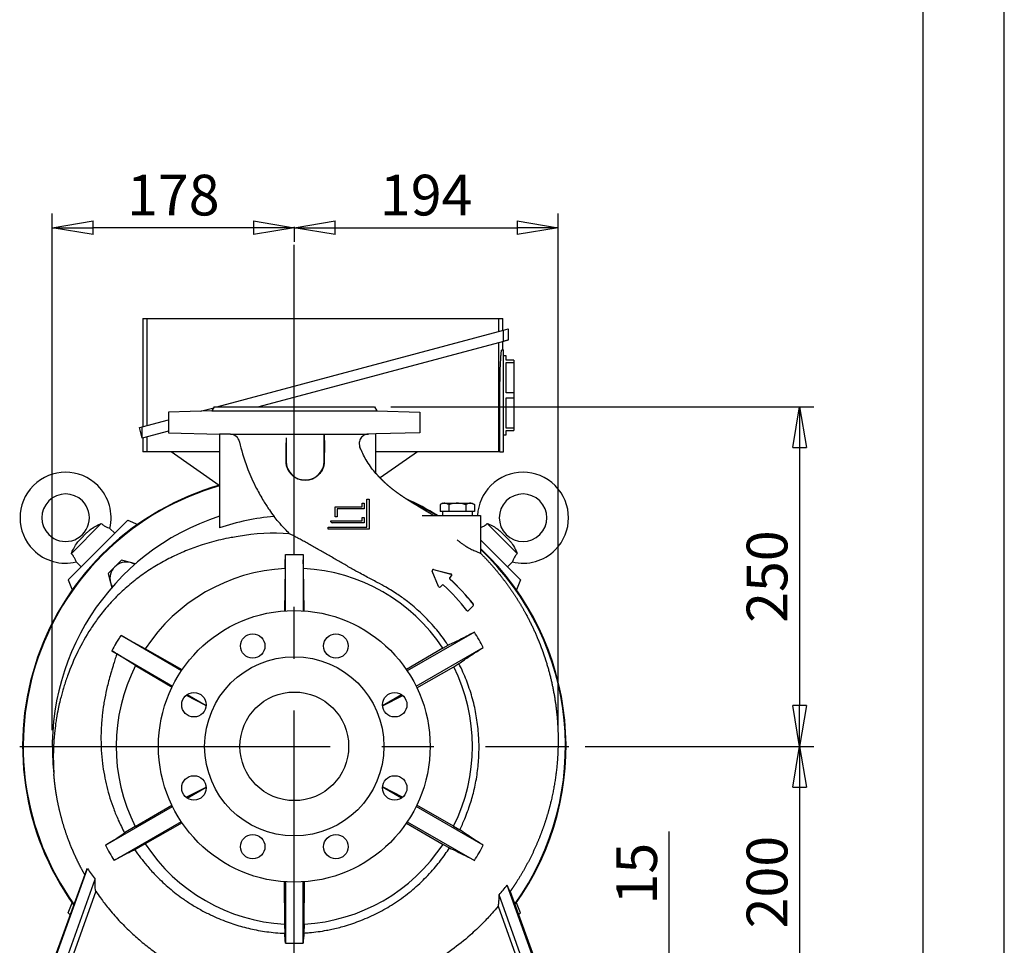
# Model space of a CAD drawing. Extents: x 0 to 210, y 0 to 297.
# Drawn here: x 150 to 210, y 146 to 203 of the extents above; entities that cross this region are included whole.
import ezdxf

# ---------------------------------------------------------------- set-up
doc = ezdxf.new("R2010")
doc.units = 0
doc.linetypes.add('CENTER2', pattern=[28.575, 19.05, -3.175, 3.175, -3.175])
doc.layers.get('0').update_dxf_attribs({"color": 3, "linetype": 'CONTINUOUS'})
doc.layers.get('DEFPOINTS').update_dxf_attribs({"linetype": 'CONTINUOUS'})
doc.layers.add('1', color=3, linetype='CONTINUOUS')
doc.styles.add('MIRCO', font='txt')
doc.dimstyles.new('MIRCO', dxfattribs={"dimtxt": 2.5, "dimasz": 2.5, "dimexe": 0.875, "dimexo": 1, "dimgap": 0.75, "dimtad": 1, "dimzin": 12, "dimtxsty": 'MIRCO', "dimblk": 'CLOSED', "dimcen": 0.09, "dimclrt": 7, "dimazin": 3, "dimtfac": 0.8, "dimtdec": 3, "dimtmove": 0, "dimatfit": 3, "dimtolj": 1})

# ---------------------------------------------------------------- blocks, each defined once
blk = doc.blocks.new('_CLOSED')
at = {"color": 0, "linetype": 'BYBLOCK'}
for p, q in [((-1, 0.166667), (0, 0)), ((-1, 0.166667), (-1, -0.166667)), ((0, 0), (-1, -0.166667)), ((0, 0), (-1, 0))]:
    blk.add_line(p, q, dxfattribs=at)
blk = doc.blocks.new('*D12')
at = {"layer": '1', "color": 0, "linetype": 'CONTINUOUS'}
for p, q in [((151.6, 159.463), (151.6, 191.171)), ((163.946, 190.296), (154.1, 190.296)), ((166.446, 190.345), (166.446, 189.421))]:
    blk.add_line(p, q, dxfattribs=at)
at = {"layer": 'DEFPOINTS', "color": 0}
for p in [(166.446, 191.345), (151.6, 190.296), (151.6, 158.463)]:
    blk.add_point(p, dxfattribs=at)
at = {"layer": '1', "color": 0, "xscale": 2.5, "yscale": 2.5, "zscale": 2.5, "rotation": 180}
blk.add_blockref('_CLOSED', (151.6, 190.296), dxfattribs=at)
at = {"layer": '1', "color": 0, "xscale": 2.5, "yscale": 2.5, "zscale": 2.5}
blk.add_blockref('_CLOSED', (166.446, 190.296), dxfattribs=at)
at = {"layer": '1', "color": 0, "insert": (159.023, 192.296), "char_height": 2.5, "attachment_point": 5, "style": 'MIRCO'}
blk.add_mtext('\\A1;178', dxfattribs=at)
blk = doc.blocks.new('*D13')
at = {"layer": '1', "color": 0, "linetype": 'CONTINUOUS'}
for p, q in [((182.626, 159.463), (182.626, 191.171)), ((166.446, 190.345), (166.446, 189.421)), ((168.946, 190.296), (180.126, 190.296))]:
    blk.add_line(p, q, dxfattribs=at)
at = {"layer": 'DEFPOINTS', "color": 0}
for p in [(166.446, 191.345), (182.626, 190.296), (182.626, 158.463)]:
    blk.add_point(p, dxfattribs=at)
at = {"layer": '1', "color": 0, "xscale": 2.5, "yscale": 2.5, "zscale": 2.5, "rotation": 180}
blk.add_blockref('_CLOSED', (166.446, 190.296), dxfattribs=at)
at = {"layer": '1', "color": 0, "xscale": 2.5, "yscale": 2.5, "zscale": 2.5}
blk.add_blockref('_CLOSED', (182.626, 190.296), dxfattribs=at)
at = {"layer": '1', "color": 0, "insert": (174.536, 192.296), "char_height": 2.5, "attachment_point": 5, "style": 'MIRCO'}
blk.add_mtext('\\A1;194', dxfattribs=at)
blk = doc.blocks.new('*D14')
at = {"layer": '1', "color": 0, "linetype": 'CONTINUOUS'}
for p, q in [((172.363, 179.296), (198.321, 179.296)), ((197.446, 176.796), (197.446, 160.963)), ((184.292, 158.463), (198.321, 158.463))]:
    blk.add_line(p, q, dxfattribs=at)
at = {"layer": 'DEFPOINTS', "color": 0}
for p in [(171.363, 179.296), (183.292, 158.463), (197.446, 158.463)]:
    blk.add_point(p, dxfattribs=at)
at = {"layer": '1', "color": 0, "xscale": 2.5, "yscale": 2.5, "zscale": 2.5}
for p, rotation in [((197.446, 179.296), 90), ((197.446, 158.463), 270)]:
    blk.add_blockref('_CLOSED', p, dxfattribs=dict(at, rotation=rotation))
at = {"layer": '1', "color": 0, "insert": (195.446, 168.88), "char_height": 2.5, "attachment_point": 5, "rotation": 90, "style": 'MIRCO'}
blk.add_mtext('\\A1;250', dxfattribs=at)
blk = doc.blocks.new('*D15')
at = {"layer": '1', "color": 0, "linetype": 'CONTINUOUS'}
for p, q in [((184.292, 158.463), (198.321, 158.463)), ((197.446, 155.963), (197.446, 144.296)), ((182.305, 141.796), (198.321, 141.796))]:
    blk.add_line(p, q, dxfattribs=at)
at = {"layer": 'DEFPOINTS', "color": 0}
for p in [(183.292, 158.463), (181.305, 141.796), (197.446, 141.796)]:
    blk.add_point(p, dxfattribs=at)
at = {"layer": '1', "color": 0, "xscale": 2.5, "yscale": 2.5, "zscale": 2.5}
for p, rotation in [((197.446, 158.463), 90), ((197.446, 141.796), 270)]:
    blk.add_blockref('_CLOSED', p, dxfattribs=dict(at, rotation=rotation))
at = {"layer": '1', "color": 0, "insert": (195.446, 150.13), "char_height": 2.5, "attachment_point": 5, "rotation": 90, "style": 'MIRCO'}
blk.add_mtext('\\A1;200', dxfattribs=at)
blk = doc.blocks.new('*D16')
at = {"layer": '1', "color": 0, "linetype": 'CONTINUOUS'}
for p, q in [((189.446, 143.055), (189.446, 153.246)), ((189.446, 145.555), (189.446, 148.055)), ((179.934, 143.055), (190.321, 143.055)), ((189.446, 141.796), (189.446, 143.055)), ((180.444, 141.796), (190.321, 141.796)), ((189.446, 139.296), (189.446, 136.796))]:
    blk.add_line(p, q, dxfattribs=at)
at = {"layer": 'DEFPOINTS', "color": 0}
for p in [(178.934, 143.055), (189.446, 143.055), (179.444, 141.796)]:
    blk.add_point(p, dxfattribs=at)
at = {"layer": '1', "color": 0, "xscale": 2.5, "yscale": 2.5, "zscale": 2.5}
for p, rotation in [((189.446, 143.055), 270), ((189.446, 141.796), 90)]:
    blk.add_blockref('_CLOSED', p, dxfattribs=dict(at, rotation=rotation))
at = {"layer": '1', "color": 0, "insert": (187.446, 150.65), "char_height": 2.5, "attachment_point": 5, "rotation": 90, "style": 'MIRCO'}
blk.add_mtext('\\A1;15', dxfattribs=at)
blk = doc.blocks.new('D', base_point=(79.06834, -8.81294))
at = {"layer": '1', "color": 0, "linetype": 'CENTER2'}
for p, q in [((166.44599, 141.61713), (166.44599, 191.34538)), ((149.60017, 158.46297), (183.29182, 158.46297))]:
    blk.add_line(p, q, dxfattribs=at)
at = {"layer": '1', "color": 0, "linetype": 'CONTINUOUS'}
for p, q in [((157.15433, 184.71297), (157.15433, 178.08098)), ((157.15433, 184.71297), (157.42789, 184.71297)), ((157.42789, 184.71297), (178.96409, 184.71297)), ((157.42789, 178.15429), (157.42789, 184.71297)), ((178.96409, 184.71297), (179.23766, 184.71297)), ((178.96409, 184.71297), (178.96409, 183.92489)), ((179.23766, 183.9982), (179.23766, 184.71297)), ((161.68995, 179.2963), (179.27933, 184.00936)), ((179.27933, 184.00936), (179.56693, 184.08642)), ((179.27933, 183.31918), (179.27933, 184.00936)), ((179.56693, 184.08642), (179.56693, 183.39624)), ((179.27933, 183.31918), (164.26576, 179.2963)), ((178.96409, 183.23471), (178.96409, 176.5463)), ((179.23766, 182.7963), (179.23766, 183.30801)), ((179.17727, 182.7963), (179.27933, 182.7963)), ((179.27933, 180.2963), (179.27933, 182.7963)), ((179.44599, 182.4213), (179.27933, 182.4213)), ((179.44599, 182.1713), (179.44599, 182.4213)), ((179.90433, 182.1713), (179.44599, 182.1713)), ((179.44599, 180.16094), (179.44599, 182.01499)), ((179.44599, 182.01499), (179.90433, 182.01499)), ((179.90433, 182.1713), (179.90433, 182.01499)), ((179.90433, 182.01499), (179.90433, 180.16094)), ((179.06009, 176.5463), (179.06009, 180.2963)), ((179.27933, 176.5463), (179.27933, 180.2963)), ((179.90433, 180.16094), (179.44599, 180.16094)), ((179.90433, 180.16094), (179.90433, 179.84833)), ((179.44599, 177.99428), (179.44599, 179.84833)), ((179.44599, 179.84833), (179.90433, 179.84833)), ((179.90433, 179.84833), (179.90433, 177.99428)), ((161.38499, 179.0463), (158.73766, 178.97698)), ((158.73766, 178.97698), (158.73766, 177.71297)), ((160.68892, 179.02808), (161.49993, 179.24539)), ((161.52933, 179.2963), (161.38499, 179.0463)), ((161.38499, 179.0463), (171.507, 179.0463)), ((161.52933, 179.2963), (171.36266, 179.2963)), ((171.36266, 179.2963), (171.507, 179.0463)), ((171.507, 179.0463), (174.15433, 178.97698)), ((174.15433, 178.97698), (174.15433, 177.71297)), ((157.11266, 178.06982), (158.73766, 178.50524)), ((156.94011, 178.02359), (157.11266, 178.06982)), ((157.11266, 177.37964), (156.94011, 178.02359)), ((157.11266, 177.37964), (157.11266, 178.06982)), ((158.73766, 177.81505), (157.11266, 177.37964)), ((158.73766, 177.71297), (161.86266, 177.63114)), ((161.86266, 177.63163), (161.86266, 171.86912)), ((162.52531, 177.61438), (161.86266, 177.63163)), ((168.27933, 175.96297), (168.27933, 177.5777)), ((171.44599, 177.64221), (170.99638, 177.63046)), ((174.15433, 177.71297), (171.44599, 177.64205)), ((171.44599, 175.21272), (171.44599, 177.64221)), ((179.27933, 177.58797), (179.44599, 177.58797)), ((179.90433, 177.99428), (179.44599, 177.99428)), ((179.44599, 177.58797), (179.44599, 177.83797)), ((179.44599, 177.83797), (179.90433, 177.83797)), ((179.90433, 177.99428), (179.90433, 177.83797)), ((157.15433, 177.3908), (157.15433, 176.5463)), ((157.42789, 176.5463), (157.42789, 177.4641)), ((165.94599, 177.38948), (165.94599, 175.96297)), ((168.28968, 176.99933), (168.2874, 175.96297)), ((157.42789, 176.5463), (157.15433, 176.5463)), ((161.86266, 176.5463), (157.42789, 176.5463)), ((161.83698, 174.48098), (158.89199, 176.5463)), ((178.96409, 176.5463), (171.44599, 176.5463)), ((173.99999, 176.5463), (171.70576, 174.93736)), ((179.06009, 176.5463), (178.96409, 176.5463)), ((179.06009, 176.5463), (179.27933, 176.5463)), ((170.61266, 173.37964), (170.73766, 173.37964)), ((170.61266, 173.1713), (170.61266, 173.37964)), ((170.73766, 173.37964), (170.73766, 173.0463)), ((170.90433, 173.62964), (171.02933, 173.62964)), ((170.90433, 171.9213), (170.90433, 173.62964)), ((171.02933, 173.62964), (171.02933, 171.7963)), ((175.52933, 173.37964), (175.38752, 173.29776)), ((175.52933, 173.37964), (175.65214, 173.37964)), ((175.65214, 173.37964), (176.44599, 173.37964)), ((176.44599, 173.37964), (177.23985, 173.37964)), ((177.23985, 173.37964), (177.36266, 173.37964)), ((177.36266, 173.37964), (177.50447, 173.29776)), ((168.94599, 173.1713), (170.61266, 173.1713)), ((168.94599, 172.5463), (168.94599, 173.1713)), ((169.07099, 173.0463), (169.07099, 172.5463)), ((170.73766, 173.0463), (169.07099, 173.0463)), ((175.38752, 173.29776), (175.38752, 172.87964)), ((175.65214, 172.87964), (175.38752, 172.87964)), ((175.52933, 172.87964), (175.52933, 172.62964)), ((175.91676, 172.87964), (175.65214, 172.87964)), ((175.91676, 173.29776), (175.91676, 172.87964)), ((176.44599, 172.87964), (175.91676, 172.87964)), ((176.97523, 172.87964), (176.44599, 172.87964)), ((176.97523, 173.29776), (176.97523, 172.87964)), ((177.23985, 172.87964), (176.97523, 172.87964)), ((177.50447, 172.87964), (177.23985, 172.87964)), ((177.36266, 172.87964), (177.36266, 172.62964)), ((177.50447, 173.29776), (177.50447, 172.87964)), ((156.22535, 172.34289), (152.56607, 168.68361)), ((154.60824, 172.13999), (152.76897, 170.30072)), ((156.22535, 172.34289), (156.84344, 172.08687)), ((168.69599, 172.2963), (170.61266, 172.2963)), ((168.69599, 172.25195), (168.69599, 172.2963)), ((170.73766, 172.1713), (168.77664, 172.1713)), ((169.07099, 172.5463), (168.94599, 172.5463)), ((170.61266, 172.50464), (170.73766, 172.50464)), ((170.61266, 172.2963), (170.61266, 172.50464)), ((170.73766, 172.50464), (170.73766, 172.1713)), ((174.29339, 172.62964), (176.44599, 172.62964)), ((176.44599, 172.62964), (177.86266, 172.62964)), ((177.86266, 172.62964), (177.86266, 170.32475)), ((180.12301, 170.30072), (178.28374, 172.13999)), ((153.72815, 171.57753), (153.33143, 171.18081)), ((155.42691, 171.54444), (155.13026, 171.84109)), ((168.52933, 171.7963), (168.52933, 171.9213)), ((168.52933, 171.9213), (170.90433, 171.9213)), ((171.02933, 171.7963), (168.52933, 171.7963)), ((179.56055, 171.18081), (179.16384, 171.57753)), ((180.32591, 168.68361), (177.86266, 171.14686)), ((153.06787, 169.7787), (153.36452, 169.48205)), ((155.83927, 169.89139), (155.42952, 169.48465)), ((156.39639, 169.73991), (155.83927, 169.89139)), ((156.69609, 169.65842), (156.39639, 169.73991)), ((165.87696, 169.37705), (165.89559, 169.90808)), ((165.90433, 166.77868), (165.90433, 170.24219)), ((166.98766, 170.24218), (166.98766, 166.77868)), ((167.0148, 169.37706), (166.99615, 169.90809)), ((179.52747, 169.48205), (179.82412, 169.7787)), ((155.42952, 169.48465), (155.01977, 169.07791)), ((165.87696, 169.37705), (165.84658, 166.77472)), ((167.0453, 166.77472), (167.0148, 169.37706)), ((175.29324, 168.27578), (174.90563, 169.22059)), ((175.29628, 168.27704), (174.90866, 169.22183)), ((174.99226, 169.31721), (176.0465, 169.03903)), ((174.99311, 169.3204), (176.04738, 169.04232)), ((152.56607, 168.68361), (152.8221, 168.06552)), ((155.01977, 169.07791), (155.16715, 168.51968)), ((155.16715, 168.51968), (155.2487, 168.21076)), ((176.07852, 168.92045), (175.99124, 168.83317)), ((176.08091, 168.91808), (175.99361, 168.83082)), ((180.32591, 168.68361), (180.06989, 168.06552)), ((175.50771, 168.34964), (175.4119, 168.25384)), ((175.51002, 168.34732), (175.41422, 168.25151)), ((177.42389, 167.08384), (177.13912, 166.79907)), ((177.42624, 167.0815), (177.14144, 166.79676)), ((159.52142, 163.09921), (155.82228, 165.25557)), ((155.94784, 165.18693), (155.82228, 165.25557)), ((157.30377, 164.45135), (155.94784, 165.18693)), ((177.49594, 165.46812), (173.37678, 163.08992)), ((155.25096, 164.33461), (158.97849, 162.16172)), ((159.56049, 163.15704), (157.30377, 164.45135)), ((175.56303, 164.48963), (173.31908, 163.1752)), ((173.91844, 162.15173), (178.03761, 164.52993)), ((175.56303, 164.48963), (175.88369, 164.66751)), ((156.70866, 163.42535), (155.55707, 164.14296)), ((156.70866, 163.42535), (158.9483, 162.10015)), ((173.96328, 162.05947), (176.2234, 163.34593)), ((176.2234, 163.34593), (176.54386, 163.5384)), ((159.81992, 161.60116), (160.99401, 160.9822)), ((159.87346, 161.64002), (161.03504, 160.9629)), ((171.85704, 160.96157), (173.02483, 161.6358)), ((171.89984, 160.97818), (173.09555, 161.58169)), ((160.99401, 160.9822), (161.03487, 160.96042)), ((171.85741, 160.95651), (171.89984, 160.97818)), ((159.80626, 155.33591), (160.99272, 155.94652)), ((159.86715, 155.29014), (161.03495, 155.96436)), ((160.99272, 155.94652), (161.03466, 155.96836)), ((173.02483, 155.29014), (171.85704, 155.96436)), ((171.8997, 155.94745), (171.85739, 155.96917)), ((173.09314, 155.34218), (171.8997, 155.94745)), ((154.85438, 152.39601), (158.97354, 154.77421)), ((156.68661, 153.54409), (158.93724, 154.84868)), ((178.03761, 152.39601), (173.91844, 154.77421)), ((176.21897, 153.57116), (173.96118, 154.86209)), ((159.51521, 153.83602), (155.39604, 151.45781)), ((156.68661, 153.54409), (156.0381, 153.14762)), ((159.56197, 153.76673), (157.30725, 152.46928)), ((173.3223, 153.75544), (175.56943, 152.446)), ((173.37678, 153.83602), (177.49594, 151.45781)), ((176.21897, 153.57116), (176.59681, 153.34323)), ((157.30725, 152.46928), (156.66344, 152.11859)), ((175.56943, 152.446), (175.96422, 152.22816)), ((153.58643, 150.59377), (151.44599, 144.71297)), ((151.50579, 144.70242), (153.75614, 150.96981)), ((152.173, 144.58478), (154.22685, 150.30492)), ((165.82904, 150.1525), (165.84119, 147.55081)), ((165.90433, 150.14726), (165.90433, 146.39179)), ((166.98766, 146.39178), (166.98766, 150.14726)), ((167.0517, 147.55086), (167.06339, 150.15254)), ((181.3862, 144.70242), (179.50615, 149.9385)), ((154.27089, 149.56447), (152.46467, 144.534)), ((180.71899, 144.58478), (179.0052, 149.35782)), ((179.68397, 149.55408), (181.44599, 144.71297)), ((152.56607, 148.24233), (152.8221, 148.86042)), ((178.94988, 148.6488), (180.42732, 144.534)), ((180.32591, 148.24233), (180.06989, 148.86042)), ((152.56607, 148.24233), (152.68668, 148.12173)), ((180.20531, 148.12173), (180.32591, 148.24233)), ((165.84119, 147.55081), (165.85696, 146.9887)), ((167.0517, 147.55086), (167.03638, 147.0018))]:
    blk.add_line(p, q, dxfattribs=at)
for centre, radius in [((166.44599, 158.46297), 8.33333), ((163.89477, 164.62217), 0.75), ((168.99722, 164.62217), 0.75), ((166.44599, 158.46297), 5.5), ((160.2868, 161.01419), 0.75), ((166.44599, 158.46297), 3.33333), ((172.60519, 161.01419), 0.75), ((160.2868, 155.91175), 0.75), ((172.60519, 155.91175), 0.75), ((163.89477, 152.30377), 0.75), ((168.99722, 152.30377), 0.75)]:
    blk.add_circle(centre, radius, dxfattribs=at)
for centre, radius, start, end in [((162.51112, 177.02802), 0.58653, 12.6112138, 88.6131921), ((-498.20479, 178.8299), 664.1499, 359.75267092, 359.85008266), ((183.04009, 177.05917), 17.09728, 178.8930145, 179.8895667), ((167.11266, 175.96297), 1.16667, 180, 360), ((152.41581, 172.49315), 2.79167, 45, 225), ((180.47617, 172.49315), 2.79167, 315, 135), ((166.44599, 158.46297), 16.66792, 105.9607821, 215.70081), ((166.44599, 158.46297), 16.63156, 105.9966152, 215.6153105), ((152.41581, 172.49315), 2.79167, 346.4925746, 45), ((180.47617, 172.49315), 2.79167, 135, 177.1975888), ((152.41581, 172.49315), 1.45833, 45, 225), ((152.41581, 172.49315), 1.45833, 225, 45), ((166.44599, 158.46297), 16.66792, 58.2047193, 65.7018866), ((166.44599, 158.46297), 16.63156, 58.407387, 64.8024464), ((180.47617, 172.49315), 1.45833, 135, 315), ((180.47617, 172.49315), 1.45833, 315, 135), ((166.13951, 158.58127), 16.59563, 57.8340699, 58.8793523), ((166.44599, 158.46297), 14.84583, 107.982639, 186.6338769), ((166.44599, 158.46297), 14.16799, 95.0414334, 108.8746751), ((168.77664, 172.25195), 0.08065, 180.0037407, 269.9962541), ((165.24497, 158.81885), 12.72406, 85.9080463, 100.1852236), ((152.41581, 172.49315), 2.79167, 225, 283.5074254), ((166.44599, 158.46297), 16.66792, 324.29919, 46.7684429), ((166.44599, 158.46297), 16.63156, 324.3846895, 46.6505555), ((180.47617, 172.49315), 2.79167, 256.4925746, 315), ((156.13402, 168.77494), 1, 74.7889531, 134.7889531), ((156.13402, 168.77494), 1, 58.3307707, 74.7889531), ((147.32879, 170.56082), 18.57827, 357.9865148, 359.0172889), ((184.07657, 170.50941), 17.091, 180.8958799, 182.0162752), ((156.13402, 168.77494), 1, 134.7889531, 194.7889531), ((166.44599, 158.46297), 10.9289, 92.9845355, 146.774212), ((166.44599, 158.46297), 10.9289, 33.4659999, 87.0166326), ((174.9742, 169.24873), 0.07412, 75.2238247, 202.3061693), ((174.97419, 169.24872), 0.07083, 75.219237, 202.3063684), ((156.13402, 168.77494), 1, 194.7889531, 211.6692296), ((176.04133, 168.78308), 0.07084, 135.0063952, 227.0778559), ((176.04133, 168.78308), 0.0675, 134.9907419, 227.0799894), ((166.44599, 158.46297), 14.02084, 38.4311741, 47.0842501), ((166.44599, 158.4629), 14.02422, 38.4313676, 47.0844168), ((176.02843, 168.97054), 0.07083, 315.000112, 75.2182442), ((176.02847, 168.97057), 0.0742, 314.9790037, 75.2289238), ((175.36181, 168.30391), 0.07412, 202.3067428, 315.0051032), ((175.36182, 168.30392), 0.07083, 202.3044983, 315.0027512), ((175.5578, 168.29955), 0.07084, 47.1922973, 134.9982241), ((175.5578, 168.29955), 0.06756, 47.1929255, 135.000519), ((166.44599, 158.46296), 13.4759, 38.2363877, 47.1905385), ((166.44599, 158.46297), 13.47917, 38.2363681, 47.1905208), ((177.08904, 166.84916), 0.07411, 218.2379711, 314.99913), ((177.08903, 166.84916), 0.07083, 218.2365815, 314.9997859), ((177.3738, 167.13393), 0.07083, 314.9999153, 38.4312589), ((177.37382, 167.13395), 0.07415, 314.9882609, 38.4303671), ((166.08477, 157.8966), 14.40872, 147.3304045, 160.1029179), ((166.44911, 158.46479), 13.07972, 27.6264851, 32.3733891), ((166.08457, 158.49539), 12.30705, 149.2894143, 151.6757426), ((143.20992, 144.76184), 22.98, 57.4999656, 58.4004363), ((166.44599, 158.46297), 10.9289, 152.9955282, 206.7488326), ((166.44599, 158.46297), 10.9289, 333.4099802, 26.5381096), ((166.4491, 158.46474), 13.08691, 207.6277697, 212.3720667), ((166.44599, 158.46297), 10.9289, 213.2590557, 266.8276298), ((166.44599, 158.46297), 10.9289, 273.1770923, 326.5948671), ((166.44434, 158.46395), 13.08525, 327.6274498, 332.372347), ((164.66338, 158.19263), 13.08194, 213.5127027, 217.0812613), ((168.60045, 158.84049), 14.07764, 317.6546025, 320.7762827), ((147.31823, 145.2174), 18.62317, 3.6154836, 5.4577944), ((185.42329, 145.2262), 18.47243, 174.4841434, 176.3823353), ((166.44603, 158.46787), 12.08823, 267.4315896, 272.568091)]:
    blk.add_arc(centre, radius, start, end, dxfattribs=at)
blk.add_rational_spline([(179.56693, 183.39624), (179.56693, 183.39624), (179.27933, 183.31918)], [0.998582624377, 0.998582624377, 1], degree=2, dxfattribs=at)
for points, degree, knots in [([(179.06009, 180.2963), (179.06009, 180.37478), (179.06031, 180.4546), (179.06122, 180.61536), (179.06191, 180.69629), (179.06377, 180.85772), (179.06494, 180.93822), (179.06773, 181.09734), (179.06935, 181.17595), (179.07301, 181.3299), (179.07504, 181.40531), (179.07947, 181.55172), (179.08185, 181.62272), (179.0869, 181.7592), (179.08956, 181.82468), (179.09507, 181.94921), (179.09791, 182.00825), (179.10368, 182.11924), (179.1067, 182.17308), (179.11296, 182.2759), (179.1162, 182.32487), (179.12279, 182.4167), (179.12615, 182.45956), (179.13292, 182.53821), (179.13633, 182.57399), (179.1431, 182.6378), (179.14647, 182.66586), (179.1531, 182.71386), (179.15636, 182.73379), (179.1627, 182.76545), (179.16578, 182.77716), (179.17171, 182.79259), (179.17456, 182.7963), (179.17727, 182.7963)], 3, [90.43567887, 90.43567887, 90.43567887, 90.43567887, 93.26095726, 93.26095726, 96.08623565, 96.08623565, 98.91151405, 98.91151405, 101.73679244, 101.73679244, 104.56207084, 104.56207084, 107.38734923, 107.38734923, 110.21262763, 110.21262763, 113.03790602, 113.03790602, 115.86588507, 115.86588507, 118.69386412, 118.69386412, 121.52184317, 121.52184317, 124.34982221, 124.34982221, 127.17780126, 127.17780126, 130.00578031, 130.00578031, 132.83375936, 132.83375936, 135.6617384, 135.6617384, 135.6617384, 135.6617384]), ([(162.52531, 177.61436), (162.54452, 177.61436), (162.60323, 177.61438), (162.74462, 177.61445), (162.91657, 177.61456), (163.11555, 177.61469), (163.34542, 177.61487), (163.61143, 177.61509), (163.90836, 177.61535), (164.23353, 177.61566), (164.57801, 177.61601), (164.94973, 177.61642), (165.3404, 177.61689), (165.7462, 177.61741), (166.15677, 177.61797), (166.58156, 177.61861), (167.00994, 177.6193), (167.43765, 177.62006), (167.85425, 177.62086), (168.26857, 177.62174), (168.66918, 177.62266), (169.05145, 177.62364), (169.40593, 177.62462), (169.73891, 177.62564), (170.03945, 177.62663), (170.30409, 177.62759), (170.52619, 177.62844), (170.70952, 177.62919), (170.84937, 177.62979), (170.95023, 177.63024), (170.98632, 177.63041), (170.99638, 177.63046)], 3, [0, 0, 0, 0, 6.55249678, 12.28533749, 17.34535537, 22.18172789, 27.03193912, 31.89750411, 37.00407945, 41.9015706, 46.82385803, 51.75658815, 56.95541754, 61.95161097, 66.95829833, 72.00048366, 77.32811004, 82.42090457, 87.55240741, 92.73082571, 98.15317221, 103.35398305, 108.58463927, 113.79508245, 119.22226189, 124.36589352, 129.47335238, 134.47520651, 139.56315612, 144.39189209, 149.85290838, 149.85290838, 149.85290838, 149.85290838]), ([(168.27933, 177.5777), (168.27983, 177.57044), (168.28093, 177.55233), (168.28302, 177.50774), (168.28545, 177.43379), (168.28746, 177.33718), (168.2888, 177.23625), (168.28952, 177.14523), (168.28975, 177.0631), (168.28972, 177.01663), (168.28968, 176.99933)], 3, [0, 0, 0, 0, 0.73934492, 1.64386804, 3.28513732, 4.99055861, 6.0555465, 7.34804379, 8.39375859, 9.01888918, 9.01888918, 9.01888918, 9.01888918]), ([(170.99638, 177.63046), (170.9613, 177.62954), (170.8714, 177.61907), (170.74071, 177.57186), (170.61674, 177.48536), (170.52231, 177.37719), (170.45694, 177.2496), (170.42201, 177.09998), (170.4279, 176.95798), (170.45405, 176.86797), (170.46701, 176.83492)], 3, [0, 0, 0, 0, 1.26481861, 3.24215894, 4.95508985, 6.66566631, 8.37316375, 10.07770521, 12.15514902, 13.43486162, 13.43486162, 13.43486162, 13.43486162]), ([(163.0835, 177.15608), (163.08491, 177.14967), (163.13995, 176.90149), (163.28907, 176.32706), (163.54717, 175.57834), (163.84437, 174.87254), (164.1561, 174.22369), (164.5141, 173.58163), (164.88033, 173.01494), (165.10347, 172.70534), (165.20097, 172.57615)], 3, [5.45736175, 5.45736175, 5.45736175, 5.45736175, 5.69358952, 14.60884813, 26.81025411, 34.17691661, 42.17079353, 52.71637249, 60.62416561, 66.45123188, 66.45123188, 66.45123188, 66.45123188]), ([(171.44599, 175.21272), (171.35738, 175.31764), (171.1706, 175.55407), (170.91653, 175.92961), (170.69411, 176.3222), (170.55227, 176.62404), (170.48385, 176.79197), (170.46701, 176.83492)], 3, [0, 0, 0, 0, 4.94488188, 10.83979672, 16.30972291, 21.17659439, 22.83732817, 22.83732817, 22.83732817, 22.83732817]), ([(168.2874, 175.96297), (168.28733, 175.93386), (168.28431, 175.8577), (168.26306, 175.70421), (168.2033, 175.51003), (168.09195, 175.30469), (167.94356, 175.12611), (167.7615, 174.9785), (167.55621, 174.87079), (167.33628, 174.80568), (167.1112, 174.78359), (166.88053, 174.8053), (166.65572, 174.87313), (166.44815, 174.98521), (166.26986, 175.13338), (166.12405, 175.31347), (166.01822, 175.51536), (165.96133, 175.70677), (165.94136, 175.85616), (165.93879, 175.93372), (165.93892, 175.96297)], 3, [0, 0, 0, 0, 1.0520085, 2.75373636, 5.60848108, 8.40575422, 11.20856771, 13.97901281, 16.81753752, 19.50897561, 22.20710895, 24.96003687, 27.87946632, 30.69886704, 33.47790298, 36.21758377, 39.00347387, 41.64117775, 43.39952815, 44.46746, 44.46746, 44.46746, 44.46746]), ([(174.71683, 172.78847), (174.59611, 172.86135), (174.47521, 172.93391), (174.35422, 173.00634), (174.23324, 173.07882), (174.11239, 173.15148), (173.97513, 173.23455), (173.83832, 173.31829), (173.82175, 173.32845), (173.80519, 173.33862), (173.78864, 173.34879), (173.49518, 173.52952), (173.20431, 173.71405), (172.93362, 173.89373), (172.66881, 174.08162), (172.411, 174.2794), (172.16108, 174.49233), (171.92406, 174.71869), (171.92141, 174.72122), (171.91877, 174.72376), (171.91612, 174.7263), (171.84338, 174.79612), (171.77187, 174.86722), (171.70415, 174.93692), (171.63768, 175.00781), (171.57247, 175.07986), (171.50856, 175.15306), (171.44599, 175.22738)], 7, [0, 0, 0, 0, 0, 0, 0, 0, 0.115480014, 0.115480014, 0.115480014, 0.115480014, 0.115480014, 0.1314, 0.1314, 0.1314, 0.1314, 0.1314, 0.397841126, 0.397841126, 0.397841126, 0.397841126, 0.397841126, 0.400855001, 0.400855001, 0.400855001, 0.400855001, 0.400855001, 0.480740297, 0.480740297, 0.480740297, 0.480740297, 0.480740297, 0.480740297, 0.480740297, 0.480740297]), ([(175.65214, 173.37964), (175.62624, 173.37964), (175.57403, 173.37447), (175.48531, 173.34886), (175.4234, 173.31848), (175.38752, 173.29776)], 3, [0, 0, 0, 0, 1.86561827, 3.75786902, 6.44812555, 6.44812555, 6.44812555, 6.44812555]), ([(175.91676, 173.29776), (175.87386, 173.32253), (175.80819, 173.35364), (175.71926, 173.37584), (175.67436, 173.37964), (175.65214, 173.37964)], 3, [0, 0, 0, 0, 3.21627603, 4.84738552, 6.44813033, 6.44813033, 6.44813033, 6.44813033]), ([(176.44599, 173.37964), (176.39419, 173.37964), (176.28978, 173.37447), (176.11235, 173.34886), (175.98853, 173.31848), (175.91676, 173.29776)], 3, [0, 0, 0, 0, 1.86561827, 3.75786902, 6.44812555, 6.44812555, 6.44812555, 6.44812555]), ([(176.97523, 173.29776), (176.88945, 173.32253), (176.7581, 173.35364), (176.58024, 173.37584), (176.49045, 173.37964), (176.44599, 173.37964)], 3, [0, 0, 0, 0, 3.21627603, 4.84738552, 6.44813033, 6.44813033, 6.44813033, 6.44813033]), ([(177.23985, 173.37964), (177.21529, 173.37964), (177.16147, 173.3746), (177.07274, 173.34882), (177.00956, 173.31758), (176.97523, 173.29776)], 3, [0, 0, 0, 0, 1.76879253, 3.87443358, 6.44812342, 6.44812342, 6.44812342, 6.44812342]), ([(177.50447, 173.29776), (177.46333, 173.32151), (177.39661, 173.35341), (177.30768, 173.37589), (177.26095, 173.37964), (177.23985, 173.37964)], 3, [0, 0, 0, 0, 3.08465774, 4.92823017, 6.44812629, 6.44812629, 6.44812629, 6.44812629]), ([(153.72815, 171.57753), (153.74837, 171.59775), (153.76856, 171.61749), (153.82977, 171.67538), (153.87029, 171.71117), (154.00862, 171.82361), (154.1137, 171.89413), (154.32876, 172.01378), (154.42606, 172.06088), (154.55368, 172.11695), (154.581, 172.12862), (154.60824, 172.13999)], 3, [23.73843396, 23.73843396, 23.73843396, 23.73843396, 24.854418, 24.854418, 27.03881996, 27.03881996, 32.011665, 32.011665, 35.8264722, 35.8264722, 36.86422054, 36.86422054, 36.86422054, 36.86422054]), ([(154.60824, 172.13999), (154.65037, 172.10282), (154.69346, 172.06849), (154.79917, 171.99326), (154.85942, 171.95785), (154.97245, 171.90025), (155.02209, 171.87996), (155.09654, 171.85184), (155.12008, 171.8444), (155.12938, 171.84138), (155.13026, 171.84108), (155.13025, 171.84107)], 3, [-34.43184305, -34.43184305, -34.43184305, -34.43184305, -31.67207301, -31.67207301, -27.73653415, -27.73653415, -23.58081713, -23.58081713, -19.35690038, -19.35690038, -18.36451713, -18.36451713, -18.36451713, -18.36451713]), ([(166.15292, 171.51047), (166.0563, 171.60616), (165.82372, 171.84426), (165.5053, 172.19913), (165.28978, 172.46281), (165.20097, 172.57615)], 3, [0, 0, 0, 0, 4.93504399, 12.08110702, 17.3209609, 17.3209609, 17.3209609, 17.3209609]), ([(177.86266, 171.87757), (177.87346, 171.88193), (177.88503, 171.88675), (177.9448, 171.91263), (178.00166, 171.94029), (178.11916, 172.011), (178.18614, 172.0564), (178.26946, 172.12749), (178.27662, 172.1337), (178.28374, 172.13999)], 3, [-12.11586822, -12.11586822, -12.11586822, -12.11586822, -11.07079579, -11.07079579, -7.03262333, -7.03262333, -3.38556456, -3.38556456, -3.04054002, -3.04054002, -3.04054002, -3.04054002]), ([(178.28374, 172.13999), (178.37581, 172.10159), (178.46745, 172.06019), (178.66883, 171.95797), (178.77166, 171.89782), (178.95705, 171.76702), (179.03333, 171.70314), (179.12749, 171.61352), (179.14566, 171.5957), (179.16384, 171.57753)], 3, [3.37634811, 3.37634811, 3.37634811, 3.37634811, 6.9917552, 6.9917552, 11.5575317, 11.5575317, 15.63650556, 15.63650556, 16.63968419, 16.63968419, 16.63968419, 16.63968419]), ([(152.76897, 170.30072), (152.80737, 170.39279), (152.84877, 170.48443), (152.95099, 170.68581), (153.01114, 170.78864), (153.14194, 170.97402), (153.20582, 171.0503), (153.29544, 171.14446), (153.31326, 171.16264), (153.33143, 171.18081)], 3, [3.37634811, 3.37634811, 3.37634811, 3.37634811, 6.9917552, 6.9917552, 11.5575317, 11.5575317, 15.63650556, 15.63650556, 16.63968419, 16.63968419, 16.63968419, 16.63968419]), ([(162.99496, 171.3424), (162.85309, 171.32101), (162.4992, 171.2621), (161.75899, 171.10955), (160.86152, 170.86252), (159.87506, 170.50721), (158.97465, 170.10824), (158.0929, 169.63601), (157.24962, 169.09767), (156.45099, 168.49464), (155.71464, 167.83922), (155.03326, 167.1266), (154.44937, 166.40637), (154.10361, 165.90557), (153.95555, 165.67433)], 3, [0, 0, 0, 0, 5.16624411, 12.91594302, 27.20636973, 38.65320593, 50.64754181, 62.64434535, 74.64326421, 86.64392878, 98.64770216, 110.10728823, 122.11330512, 132.00027015, 132.00027015, 132.00027015, 132.00027015]), ([(169.98154, 169.3622), (169.78398, 169.4753), (169.38958, 169.70282), (168.79892, 170.04404), (168.21028, 170.38182), (167.72461, 170.65771), (167.34436, 170.87148), (167.06559, 171.02692), (166.79694, 171.1751), (166.54441, 171.31218), (166.31876, 171.43121), (166.19883, 171.49017), (166.15293, 171.51048)], 3, [0, 0, 0, 0, 8.19498181, 16.3894996, 24.5831705, 32.77493303, 36.87188477, 40.96845165, 45.064312, 49.15880415, 53.25043528, 57.33553587, 57.33553587, 57.33553587, 57.33553587]), ([(176.44599, 171.12721), (176.48803, 171.09254), (176.57809, 171.02028), (176.72291, 170.91136), (176.89186, 170.79399), (177.07411, 170.67981), (177.24522, 170.58475), (177.39471, 170.51007), (177.55441, 170.4378), (177.71108, 170.37629), (177.81689, 170.33971), (177.85685, 170.32663), (177.86266, 170.32475), (177.86266, 170.32475)], 3, [0, 0, 0, 0, 1.96222306, 4.15531269, 6.55830685, 9.5175332, 12.31228492, 14.46139276, 16.86108749, 20.88525031, 24.66539296, 27.42970211, 29.05149912, 29.05149912, 29.05149912, 29.05149912]), ([(179.56055, 171.18081), (179.58077, 171.16059), (179.60052, 171.1404), (179.6584, 171.07919), (179.69419, 171.03867), (179.80663, 170.90034), (179.87716, 170.79526), (179.9968, 170.5802), (180.0439, 170.4829), (180.09997, 170.35528), (180.11165, 170.32796), (180.12301, 170.30072)], 3, [23.73843396, 23.73843396, 23.73843396, 23.73843396, 24.854418, 24.854418, 27.03881996, 27.03881996, 32.011665, 32.011665, 35.8264722, 35.8264722, 36.86422054, 36.86422054, 36.86422054, 36.86422054]), ([(153.06789, 169.77871), (153.06793, 169.77872), (153.06497, 169.78797), (153.0508, 169.82925), (153.03767, 169.86631), (152.99633, 169.96178), (152.96867, 170.01864), (152.89796, 170.13614), (152.85257, 170.20312), (152.78148, 170.28644), (152.77526, 170.2936), (152.76897, 170.30072)], 3, [-18.36451713, -18.36451713, -18.36451713, -18.36451713, -15.15224678, -15.15224678, -11.07079579, -11.07079579, -7.03262333, -7.03262333, -3.38556456, -3.38556456, -3.04054002, -3.04054002, -3.04054002, -3.04054002]), ([(165.90433, 170.24219), (165.98863, 170.23799), (166.17775, 170.23113), (166.45059, 170.22768), (166.72745, 170.23056), (166.8994, 170.23692), (166.98766, 170.24218)], 3, [0, 0, 0, 0, 3.03933525, 6.81233891, 9.82223521, 13.00648819, 13.00648819, 13.00648819, 13.00648819]), ([(177.86266, 170.32475), (178.26566, 169.92115), (178.65274, 169.50227), (179.02325, 169.06882), (179.37657, 168.62153), (179.7121, 168.16118), (180.0293, 167.68856), (180.32769, 167.2045), (180.60681, 166.70986), (181.01333, 165.9196), (181.37068, 165.10766), (181.49346, 164.81124), (181.60968, 164.5123), (181.71929, 164.21102), (181.82222, 163.90756), (182.11088, 162.99112), (182.33874, 162.05808), (182.50481, 161.11298), (182.60846, 160.16042), (182.64971, 159.52344), (182.66307, 158.8859), (182.64858, 158.24916), (182.60635, 157.61459), (182.46678, 156.35252), (182.21806, 155.10992), (182.06668, 154.49483), (181.8886, 153.88728), (181.68426, 153.28857), (181.45412, 152.69998), (181.15405, 152.0217), (180.82001, 151.3608), (180.45314, 150.71918), (180.05469, 150.09867), (179.99462, 150.00669), (179.93386, 149.91518), (179.87241, 149.82416), (179.81028, 149.73363), (179.74746, 149.6436), (179.68397, 149.55408)], 10, [0.051498387, 0.051498387, 0.051498387, 0.051498387, 0.051498387, 0.051498387, 0.051498387, 0.051498387, 0.051498387, 0.051498387, 0.051498387, 0.125, 0.125, 0.125, 0.125, 0.125, 0.125, 0.125, 0.125, 0.166666667, 0.166666667, 0.166666667, 0.166666667, 0.166666667, 0.166666667, 0.25, 0.25, 0.25, 0.25, 0.25, 0.25, 0.25, 0.25, 0.333333333, 0.333333333, 0.333333333, 0.333333333, 0.333333333, 0.333333333, 0.347924998, 0.347924998, 0.347924998, 0.347924998, 0.347924998, 0.347924998, 0.347924998, 0.347924998, 0.347924998, 0.347924998, 0.347924998]), ([(180.12301, 170.30072), (180.08584, 170.25859), (180.05151, 170.2155), (179.97629, 170.10979), (179.94088, 170.04954), (179.88328, 169.93651), (179.86299, 169.88687), (179.83486, 169.81243), (179.82742, 169.78888), (179.8244, 169.77958), (179.8241, 169.7787), (179.82409, 169.77871)], 3, [-34.43184305, -34.43184305, -34.43184305, -34.43184305, -31.67207301, -31.67207301, -27.73653415, -27.73653415, -23.58081713, -23.58081713, -19.35690038, -19.35690038, -18.36451713, -18.36451713, -18.36451713, -18.36451713]), ([(172.0805, 168.22222), (171.90039, 168.32511), (171.49448, 168.54565), (170.95807, 168.82636), (170.43912, 169.10454), (170.14712, 169.26741), (169.98154, 169.3622)], 3, [0, 0, 0, 0, 7.46764697, 16.6281215, 21.79558496, 28.66421798, 28.66421798, 28.66421798, 28.66421798]), ([(175.88369, 164.66751), (175.817, 164.76779), (175.54267, 165.16636), (174.99842, 165.85762), (174.22782, 166.65629), (173.4769, 167.29446), (172.76981, 167.80581), (172.326, 168.08198), (172.0805, 168.22222)], 3, [589.75531733, 589.75531733, 589.75531733, 589.75531733, 594.09066473, 607.17206687, 621.39117149, 633.98940306, 642.60997241, 652.79071675, 652.79071675, 652.79071675, 652.79071675]), ([(155.50349, 164.78063), (155.50918, 164.78857), (155.51487, 164.79651), (155.52057, 164.80446), (155.57184, 164.88577), (155.6705, 165.03745), (155.77324, 165.1864), (155.82228, 165.25557)], 3, [0, 0, 0, 0, 0.35181554, 0.35181554, 0.35181554, 3.81250602, 6.86512058, 6.86512058, 6.86512058, 6.86512058]), ([(177.49594, 165.46812), (177.34061, 165.38424), (177.03506, 165.22247), (176.61657, 165.01014), (176.22598, 164.82106), (175.99723, 164.71698), (175.88369, 164.66751)], 3, [0, 0, 0, 0, 6.40859273, 12.70063013, 18.26547691, 24.86502746, 24.86502746, 24.86502746, 24.86502746]), ([(176.54386, 163.5384), (176.64481, 163.61285), (176.84795, 163.75767), (177.2106, 164.00365), (177.60065, 164.25765), (177.89399, 164.44149), (178.03761, 164.52993)], 3, [0, 0, 0, 0, 6.64551501, 12.00749626, 18.5904152, 24.71092361, 24.71092361, 24.71092361, 24.71092361]), ([(155.55707, 164.14296), (155.54482, 164.10147), (155.49817, 163.94765), (155.43163, 163.73846), (155.35502, 163.49585), (155.28548, 163.27234), (155.19066, 162.95726), (155.0815, 162.56998), (154.94713, 162.04028), (154.83821, 161.53148), (154.73507, 160.93884), (154.66834, 160.44195), (154.61352, 159.845), (154.57832, 159.13824), (154.59205, 158.29937), (154.66903, 157.44258), (154.78352, 156.69769), (154.93622, 155.9864), (155.1274, 155.29754), (155.36367, 154.60858), (155.6591, 153.89108), (155.8987, 153.40561), (156.0381, 153.14762)], 3, [7.11577762, 7.11577762, 7.11577762, 7.11577762, 8.67325792, 12.9022373, 15.01843297, 17.83213639, 21.32893926, 26.86369215, 32.31634574, 41.00028687, 45.59025541, 53.97001438, 59.04277858, 67.16813935, 79.4362241, 89.22168894, 98.12010521, 106.5548603, 115.40067009, 123.84468605, 132.764129, 143.32098234, 143.32098234, 143.32098234, 143.32098234]), ([(176.59681, 153.34323), (176.70542, 153.56256), (176.94261, 154.08302), (177.24649, 154.90948), (177.50669, 155.8545), (177.68858, 156.8393), (177.7813, 157.85242), (177.78392, 158.89407), (177.69134, 159.93099), (177.49396, 160.9932), (177.20141, 162.01934), (176.86861, 162.87007), (176.63184, 163.36574), (176.54386, 163.53839)], 3, [447.17282549, 447.17282549, 447.17282549, 447.17282549, 455.98378605, 467.75257402, 478.8433929, 491.24162278, 503.76782998, 515.42931127, 528.70671293, 541.20115212, 554.28246715, 567.07511749, 574.05119158, 574.05119158, 574.05119158, 574.05119158]), ([(152.53617, 162.80034), (152.45365, 162.57224), (152.34653, 162.25138), (152.18643, 161.70991), (152.06977, 161.26132), (151.9497, 160.71598), (151.8687, 160.27763), (151.7928, 159.78076), (151.73999, 159.34169), (151.69798, 158.85597), (151.67639, 158.47672), (151.66539, 158.12789), (151.66231, 157.87801), (151.66325, 157.62585), (151.66744, 157.40624), (151.67435, 157.20933), (151.68019, 157.0807), (151.68482, 156.99076), (151.68834, 156.92837), (151.69115, 156.8816), (151.69282, 156.85448), (151.69434, 156.83042), (151.69558, 156.81114), (151.69678, 156.79271), (151.69771, 156.77849), (151.69854, 156.7657), (151.69913, 156.75657), (151.69957, 156.7494), (151.69966, 156.74701), (151.69948, 156.74855), (151.69906, 156.7535), (151.69865, 156.75863), (151.69838, 156.76211)], 3, [0, 0, 0, 0, 8.7335256, 12.17348339, 20.32833052, 25.41760505, 32.27842858, 36.37794977, 43.51955872, 48.2051157, 53.9427136, 57.20937899, 60.78936366, 62.95827741, 66.31294709, 68.7267147, 70.09288066, 70.9880171, 72.00743944, 72.37857053, 72.71400552, 73.0138643, 73.27836393, 73.44267415, 73.72083133, 73.83545108, 73.97015312, 74.12399271, 74.20601389, 74.28675395, 74.36984511, 74.52401764, 74.52401764, 74.52401764, 74.52401764]), ([(153.58643, 150.59377), (153.37303, 150.97107), (153.17196, 151.3548), (152.98345, 151.74451), (152.80769, 152.13974), (152.64485, 152.54), (152.4951, 152.94483), (152.28915, 153.56171), (152.11359, 154.18678), (151.96879, 154.81836), (151.85501, 155.45474), (151.82019, 155.66977), (151.78891, 155.88521), (151.76118, 156.101), (151.73701, 156.31707), (151.71639, 156.53337), (151.69934, 156.74981)], 10, [0.772356085, 0.772356085, 0.772356085, 0.772356085, 0.772356085, 0.772356085, 0.772356085, 0.772356085, 0.772356085, 0.772356085, 0.772356085, 0.8333333333, 0.8333333333, 0.8333333333, 0.8333333333, 0.8333333333, 0.8333333333, 0.8643462682, 0.8643462682, 0.8643462682, 0.8643462682, 0.8643462682, 0.8643462682, 0.8643462682, 0.8643462682, 0.8643462682, 0.8643462682, 0.8643462682]), ([(154.85438, 152.39601), (154.98754, 152.47536), (155.2692, 152.64672), (155.67317, 152.90325), (155.9253, 153.07082), (156.0381, 153.14762)], 3, [0, 0, 0, 0, 5.62691478, 11.80810041, 17.43876269, 17.43876269, 17.43876269, 17.43876269]), ([(178.03761, 152.39601), (177.84336, 152.51477), (177.49501, 152.73309), (177.00263, 153.05692), (176.72897, 153.24751), (176.59681, 153.34323)], 3, [0, 0, 0, 0, 8.21525199, 14.96163177, 23.10094406, 23.10094406, 23.10094406, 23.10094406]), ([(167.03638, 147.0018), (167.15017, 147.00889), (167.61665, 147.0449), (168.1879, 147.12421), (168.9022, 147.26766), (169.61258, 147.44681), (170.56243, 147.77056), (171.56932, 148.22589), (172.56276, 148.79777), (173.49187, 149.46484), (174.35699, 150.23007), (175.09088, 151.02171), (175.61358, 151.70172), (175.88052, 152.09821), (175.96422, 152.22816)], 3, [302.98460594, 302.98460594, 302.98460594, 302.98460594, 307.08898015, 319.82584834, 323.72477859, 333.31471511, 346.18408516, 359.81180034, 373.04794792, 387.40252383, 400.93164385, 414.57719624, 426.21591944, 431.78059665, 431.78059665, 431.78059665, 431.78059665]), ([(175.96422, 152.22816), (176.10667, 152.16431), (176.40967, 152.02209), (176.93299, 151.75919), (177.30176, 151.56355), (177.49594, 151.45781)], 3, [0, 0, 0, 0, 7.73426324, 14.93668978, 22.91282689, 22.91282689, 22.91282689, 22.91282689]), ([(156.66344, 152.11859), (156.54552, 152.06197), (156.27718, 151.92948), (155.84505, 151.70474), (155.54139, 151.53899), (155.39604, 151.45781)], 3, [0, 0, 0, 0, 5.45285218, 11.79462178, 17.83153092, 17.83153092, 17.83153092, 17.83153092]), ([(156.66344, 152.11859), (156.88986, 151.78534), (157.28988, 151.25673), (157.97019, 150.49942), (158.67722, 149.82651), (159.41455, 149.24319), (160.0912, 148.78559), (160.68605, 148.43209), (161.42998, 148.04847), (162.2908, 147.68607), (163.26933, 147.37411), (164.25658, 147.14953), (165.1228, 147.03157), (165.6663, 146.99633), (165.85696, 146.9887)], 3, [157.77679724, 157.77679724, 157.77679724, 157.77679724, 172.2810148, 181.61037178, 194.4049513, 207.38316613, 215.42064581, 223.79972511, 232.28274, 245.53920475, 257.3859154, 269.22329729, 281.95515737, 288.82453855, 288.82453855, 288.82453855, 288.82453855]), ([(153.58643, 150.59377), (153.58785, 150.59126), (153.59637, 150.5991), (153.62448, 150.65557), (153.66413, 150.74605), (153.70541, 150.84454), (153.73743, 150.92327), (153.75614, 150.96981)], 3, [0, 0, 0, 0, 3.02303704, 7.29873613, 9.98442754, 12.38155355, 15.29050325, 15.29050325, 15.29050325, 15.29050325]), ([(154.27089, 149.56447), (154.26206, 149.59919), (154.24537, 149.68371), (154.22634, 149.86345), (154.22103, 150.0768), (154.22467, 150.24258), (154.22685, 150.30492)], 3, [0, 0, 0, 0, 2.70336688, 6.04242423, 11.03817799, 13.91235325, 13.91235325, 13.91235325, 13.91235325]), ([(179.68397, 149.55408), (179.68317, 149.55294), (179.68016, 149.55313), (179.66705, 149.57016), (179.63283, 149.63829), (179.57316, 149.77559), (179.52634, 149.88894), (179.50615, 149.9385)], 3, [0, 0, 0, 0, 1.5780395, 3.79498036, 8.9593416, 13.99522155, 17.37950911, 17.37950911, 17.37950911, 17.37950911]), ([(154.27089, 149.56447), (154.36439, 149.42685), (154.60808, 149.08071), (155.07192, 148.4777), (155.67378, 147.78446), (156.34597, 147.10601), (157.03841, 146.48803), (157.78279, 145.89997), (158.58548, 145.34642), (159.32782, 144.90348), (159.78771, 144.6602), (159.96626, 144.57021)], 3, [0, 0, 0, 0, 5.98988212, 15.23703818, 27.37884434, 39.02057714, 49.60135809, 60.77643181, 73.15547613, 84.68267726, 91.88103801, 91.88103801, 91.88103801, 91.88103801]), ([(178.94988, 148.6488), (178.95932, 148.6781), (178.97885, 148.75559), (179.00167, 148.92452), (179.00957, 149.13425), (179.00704, 149.29657), (179.0052, 149.35782)], 3, [0, 0, 0, 0, 2.84356385, 6.79539954, 12.20561554, 15.29864534, 15.29864534, 15.29864534, 15.29864534]), ([(178.94988, 148.6488), (178.82982, 148.50346), (178.5214, 148.14341), (177.9569, 147.54135), (177.1475, 146.77638), (176.07719, 145.91342), (174.94348, 145.16865), (173.99367, 144.65285), (173.51152, 144.42206), (173.32745, 144.33828)], 3, [0, 0, 0, 0, 6.78681424, 17.06374687, 29.7006762, 46.8571839, 66.50852693, 78.46681836, 85.74775243, 85.74775243, 85.74775243, 85.74775243])]:
    blk.add_open_spline(points, degree=degree, knots=knots, dxfattribs=at)
for base, p2, override, picture, middle in [((151.60016, 190.2963), (151.60016, 158.46297), {"dimjust": 0, "dimlfac": 12, "dimrnd": 1, "dimpost": '', "dimse1": 0, "dimse2": 0, "dimclrt": 0}, '*D12', (159.02308, 192.2963)), ((182.62565, 190.2963), (182.62565, 158.46297), {"dimlfac": 12, "dimrnd": 1, "dimpost": '', "dimclrt": 0}, '*D13', (174.53582, 192.2963))]:
    dim = blk.add_linear_dim(base=base, p1=(166.44599, 191.34538), p2=p2, dimstyle='MIRCO', override=override, dxfattribs=at)
    dim.commit()
    dim.dimension.update_dxf_attribs({"geometry": picture, "text_midpoint": middle})
for base, p1, p2, picture, middle in [((197.44598, 158.46297), (171.36266, 179.2963), (183.29182, 158.46297), '*D14', (195.44598, 168.87963)), ((197.44598, 141.7963), (183.29182, 158.46297), (181.30522, 141.7963), '*D15', (195.44598, 150.12963))]:
    dim = blk.add_linear_dim(base=base, p1=p1, p2=p2, angle=90, dimstyle='MIRCO', override={"dimjust": 0, "dimlfac": 12, "dimpost": '', "dimse1": 0, "dimse2": 0, "dimclrt": 0}, dxfattribs=at)
    dim.commit()
    dim.dimension.update_dxf_attribs({"geometry": picture, "text_midpoint": middle})
dim = blk.add_linear_dim(base=(189.44598, 143.05503), p1=(179.44433, 141.7963), p2=(178.93357, 143.05503), angle=90, dimstyle='MIRCO', override={"dimdec": 0, "dimlfac": 12, "dimpost": '', "dimclrt": 0, "dimtmove": 0}, dxfattribs=at)
dim.commit()
dim.dimension.update_dxf_attribs({"geometry": '*D16', "text_midpoint": (189.44598, 150.65027), "dimtype": 160})

msp = doc.modelspace()

# ---------------------------------------------------------------- linework, layer by layer
at = {"layer": '1', "color": 4, "linetype": 'CONTINUOUS'}
msp.add_line((210, 0), (210, 297), dxfattribs=at)
at = {"layer": '1', "color": 6, "linetype": 'CONTINUOUS'}
msp.add_line((205, 292), (205, 5), dxfattribs=at)

# ---------------------------------------------------------------- block references
at = {"layer": '1', "color": 3, "linetype": 'CONTINUOUS'}
msp.add_blockref('D', (79.068, -8.813), dxfattribs=at)

doc.saveas('drawing.dxf')
